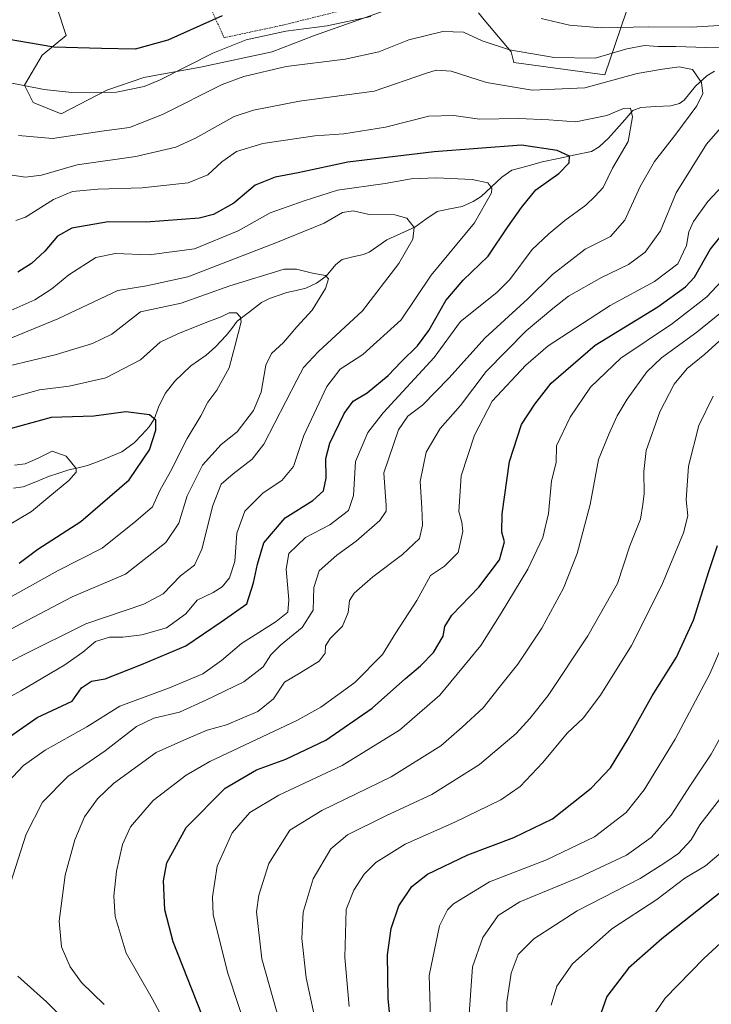
# Model space of a CAD drawing. Units: metres. Extents: x 596561 to 599983, y 4775384 to 4777747.
# Drawn here: x 599423 to 599626, y 4776140 to 4776428 of the extents above; entities that cross this region are included whole.
import ezdxf

# ---------------------------------------------------------------- set-up
doc = ezdxf.new("R2010")
doc.units = ezdxf.units.M
doc.header["$MEASUREMENT"] = 0
doc.linetypes.add('TRAZOS', pattern=[0.75, 0.5, -0.25])
for name, color, linetype, lineweight in [('Alambrada', 19, 'TRAZOS', 0), ('Arbolado forestal CxS', 92, 'Continuous', 0), ('Corriente natural lineal', 142, 'Continuous', 13), ('Curva de nivel maestra', 36, 'Continuous', 30), ('Curva de nivel normal', 36, 'Continuous', 0), ('Pastizal CxS', 92, 'Continuous', 0)]:
    doc.layers.add(name, color=color, linetype=linetype, lineweight=lineweight)

# ---------------------------------------------------------------- blocks, each defined once
blk = doc.blocks.new('*U150')
at = {"layer": 'Arbolado forestal CxS', "color": 92, "linetype": 'Continuous', "lineweight": 0}
for points in [[(599433.8589, 4776431.5145, 652.946), (599436.4259, 4776423.8097, 649.8245), (599429.3655, 4776418.0307, 647.4296), (599424.2633, 4776409.1985, 643.7355), (599426.7385, 4776404.0797, 642.2173), (599434.9639, 4776400.8255, 640.8493), (599448.4157, 4776407.7265, 643.4979), (599459.2803, 4776411.4621, 643.9899), (599464.5025, 4776412.4247, 643.227), (599475.8611, 4776414.5139, 641.1707), (599496.9313, 4776419.0093, 640.0468), (599509.0715, 4776423.7303, 641.6293), (599532.0029, 4776431.8235, 642.818)], [(599557.4539, 4776430.4189, 641.8726), (599559.6557, 4776427.7769, 641.2531), (599567.0747, 4776419.0095, 638.2353), (599567.8351, 4776415.8603, 636.9064), (599594.5813, 4776412.2663, 633.5115), (599604.0707, 4776440.2383, 650.8085)]]:
    blk.add_polyline3d(points, dxfattribs=at)
blk = doc.blocks.new('*U165')
at = {"layer": 'Curva de nivel normal', "color": 36, "linetype": 'Continuous', "lineweight": 0}
blk.add_polyline3d([(599412.64, 4776325.22, 610), (599433.22, 4776330.14, 610), (599444.17, 4776333.46, 610), (599449.83, 4776336.17, 610), (599458.23, 4776342.73, 610), (599470.25, 4776345.25, 610), (599484.47, 4776350.31, 610), (599500.43, 4776355.22, 610), (599504.03, 4776355.27, 610), (599508.76, 4776354.1, 610), (599512.6, 4776353.35, 610), (599513.45, 4776352.36, 610), (599512.57, 4776349.53, 610), (599508.66, 4776343.2, 610), (599504.19, 4776338.33, 610), (599500.2, 4776333.69, 610), (599496.7, 4776330.47, 610), (599495.04, 4776327.06, 610), (599493.7, 4776319.2, 610), (599491.48, 4776313.78, 610), (599486.64, 4776307.53, 610), (599481.99, 4776303.82, 610), (599476.46, 4776297.71, 610), (599471.96, 4776288.71, 610), (599469.56, 4776280.75, 610), (599465.72, 4776275.08, 610), (599453.83, 4776265.77, 610), (599438.25, 4776259.16, 610), (599422.97, 4776251.1, 610), (599410.93, 4776244.53, 610)], dxfattribs=at)
blk = doc.blocks.new('*U175')
at = {"layer": 'Curva de nivel normal', "color": 36, "linetype": 'Continuous', "lineweight": 0}
blk.add_polyline3d([(599490.4, 4776129.13, 655), (599483.77, 4776149.04, 655), (599479.64, 4776165.94, 655), (599479.42, 4776171.13, 655), (599480.76, 4776180.13, 655), (599485.2, 4776189.88, 655), (599490.39, 4776195.88, 655), (599498.9, 4776200.91, 655), (599517.46, 4776209.62, 655), (599534.33, 4776220, 655), (599546.12, 4776230.28, 655), (599558.16, 4776244.84, 655), (599564.13, 4776254.28, 655), (599571.99, 4776267.28, 655), (599576.35, 4776276.51, 655), (599578, 4776283.59, 655), (599578.88, 4776293.19, 655), (599580.24, 4776298.53, 655), (599580.42, 4776303.44, 655), (599584.41, 4776311.87, 655), (599590.4, 4776320.59, 655), (599599.28, 4776329.17, 655), (599614.47, 4776339.29, 655), (599624.52, 4776347.14, 655), (599633.11, 4776356.34, 655)], dxfattribs=at)
blk = doc.blocks.new('*U182')
at = {"layer": 'Curva de nivel normal', "color": 36, "linetype": 'Continuous', "lineweight": 0}
blk.add_polyline3d([(599415.39, 4776316.19, 605), (599428.59, 4776319.88, 605), (599437.29, 4776320.92, 605), (599448.06, 4776323.4, 605), (599458.22, 4776328.61, 605), (599464.06, 4776333.85, 605), (599469.23, 4776336.27, 605), (599477.23, 4776339.54, 605), (599481.9, 4776341.23, 605), (599484.26, 4776342.41, 605), (599486.41, 4776342.4, 605), (599487.64, 4776341.19, 605), (599487.78, 4776339.83, 605), (599486.1, 4776332.93, 605), (599484.33, 4776326.25, 605), (599480.63, 4776319.76, 605), (599478.03, 4776316.25, 605), (599475.98, 4776312.2, 605), (599471.98, 4776305.53, 605), (599467.03, 4776295.86, 605), (599463.98, 4776290.28, 605), (599461.76, 4776285.53, 605), (599456.88, 4776281.28, 605), (599447.02, 4776273.35, 605), (599434.11, 4776266.86, 605), (599420.56, 4776259.34, 605)], dxfattribs=at)
blk = doc.blocks.new('*U187')
at = {"layer": 'Curva de nivel normal', "color": 36, "linetype": 'Continuous', "lineweight": 0}
for points in [[(599439.93, 4776130.91, 635), (599430.64, 4776140.29, 635), (599422.25, 4776147.89, 635)], [(599418.5, 4776170.22, 635), (599424.74, 4776189.54, 635), (599429.47, 4776198.88, 635), (599436.98, 4776206.44, 635), (599447.9, 4776213.97, 635), (599457.06, 4776221.07, 635), (599462.21, 4776223.56, 635), (599469.69, 4776225.33, 635), (599477.44, 4776228.83, 635), (599488.6, 4776234.2, 635), (599494.24, 4776238.54, 635), (599496.57, 4776242.13, 635), (599499.37, 4776244.92, 635), (599505.76, 4776250.13, 635), (599509, 4776255.2, 635), (599509.18, 4776261.86, 635), (599510.76, 4776266.74, 635), (599515.94, 4776271.38, 635), (599521.62, 4776275.41, 635), (599528.53, 4776281.53, 635), (599530.4, 4776284.22, 635), (599530.37, 4776285.86, 635), (599529.66, 4776295.53, 635), (599533.99, 4776308.1, 635), (599536.71, 4776312.16, 635), (599541.05, 4776315.3, 635), (599548.78, 4776323.23, 635), (599559.4, 4776335.13, 635), (599572, 4776346.53, 635), (599579.21, 4776353.65, 635), (599588.8, 4776361.14, 635), (599596.22, 4776364.84, 635), (599600.47, 4776369.61, 635), (599604.93, 4776379.47, 635), (599609.1, 4776386.86, 635), (599615.44, 4776394.86, 635), (599621.57, 4776403.19, 635), (599623.32, 4776406.72, 635), (599622.94, 4776409.98, 635), (599620.32, 4776413.77, 635), (599616.36, 4776414.61, 635), (599611.46, 4776413.94, 635), (599604.1, 4776412.6, 635), (599588.68, 4776408.46, 635), (599573.24, 4776407.7, 635), (599559.8, 4776410.02, 635), (599549.42, 4776413.31, 635), (599545.01, 4776413.58, 635), (599542.22, 4776412.71, 635), (599526.89, 4776407.5, 635), (599504.91, 4776404.53, 635), (599491.4, 4776401.88, 635), (599485.74, 4776399.99, 635), (599474.4, 4776393.69, 635), (599468.68, 4776391.05, 635), (599456.85, 4776388.28, 635), (599439.7, 4776385.88, 635), (599429.18, 4776382.84, 635), (599424.52, 4776382.21, 635), (599420.58, 4776382.86, 635)]]:
    blk.add_polyline3d(points, dxfattribs=at)
blk = doc.blocks.new('*U189')
at = {"layer": 'Curva de nivel normal', "color": 36, "linetype": 'Continuous', "lineweight": 0}
for points in [[(599447.57, 4776139.55, 640), (599440.96, 4776145.94, 640), (599437.65, 4776150.55, 640), (599435.06, 4776156.41, 640), (599434.37, 4776163.97, 640), (599436.17, 4776177.48, 640), (599438.95, 4776187.87, 640), (599441.86, 4776194.54, 640), (599445.65, 4776199.87, 640), (599450.32, 4776204.32, 640), (599462.84, 4776213.47, 640), (599471.87, 4776217.51, 640), (599477.79, 4776220.04, 640), (599483.54, 4776221.59, 640), (599492.75, 4776225.5, 640), (599497.3, 4776229.16, 640), (599500.54, 4776234.11, 640), (599505.31, 4776236.92, 640), (599510.7, 4776240.2, 640), (599512.43, 4776242.57, 640), (599512.62, 4776244.7, 640), (599513.92, 4776246.91, 640), (599517.57, 4776250.53, 640), (599519.18, 4776254.53, 640), (599519.62, 4776258.04, 640), (599521.01, 4776260.23, 640), (599526.49, 4776264.96, 640), (599535.21, 4776271.54, 640), (599540.13, 4776276.28, 640), (599541.05, 4776280.19, 640), (599540.87, 4776285.18, 640), (599540.33, 4776292.91, 640), (599542.09, 4776301.53, 640), (599546.24, 4776308.53, 640), (599552.17, 4776315.2, 640), (599559.76, 4776325.2, 640), (599571.44, 4776337.16, 640), (599579.26, 4776343.72, 640), (599583.89, 4776347.36, 640), (599593.55, 4776352.84, 640), (599601.55, 4776356.63, 640), (599606.4, 4776360.21, 640), (599610.92, 4776366.46, 640), (599615.51, 4776377.6, 640), (599624.4, 4776391.88, 640), (599630.44, 4776398.85, 640)], [(599633.59, 4776420.46, 640), (599624.26, 4776420.25, 640), (599615.36, 4776420.53, 640), (599610.26, 4776420.52, 640), (599606.18, 4776420.88, 640), (599601.02, 4776419.91, 640), (599591.69, 4776417.11, 640), (599579.69, 4776417.33, 640), (599566.59, 4776419.57, 640), (599558.53, 4776422.23, 640), (599553.09, 4776424.8, 640), (599547.05, 4776424.92, 640), (599537.01, 4776422.47, 640), (599528.25, 4776418.98, 640), (599518.33, 4776416.86, 640), (599501.04, 4776414.68, 640), (599488.56, 4776411.72, 640), (599482.28, 4776409.41, 640), (599464.74, 4776400.62, 640), (599455.01, 4776396.82, 640), (599447.56, 4776395.85, 640), (599432.46, 4776393.61, 640), (599422.47, 4776394.4, 640)]]:
    blk.add_polyline3d(points, dxfattribs=at)
blk = doc.blocks.new('*U193')
at = {"layer": 'Curva de nivel normal', "color": 36, "linetype": 'Continuous', "lineweight": 0}
blk.add_polyline3d([(599421.27, 4776297.75, 595), (599424.41, 4776298.18, 595), (599428.26, 4776299.82, 595), (599432.38, 4776301.85, 595), (599436.42, 4776300.35, 595), (599439.42, 4776296.76, 595), (599439.37, 4776295.65, 595), (599437.27, 4776293.2, 595), (599431.05, 4776288.17, 595), (599426.25, 4776284.14, 595), (599418.04, 4776279.24, 595)], dxfattribs=at)
blk = doc.blocks.new('*U196')
at = {"layer": 'Curva de nivel normal', "color": 36, "linetype": 'Continuous', "lineweight": 0}
blk.add_polyline3d([(599417.75, 4776203.11, 630), (599423.94, 4776209.64, 630), (599430.29, 4776214.11, 630), (599442.56, 4776221.01, 630), (599452.23, 4776227, 630), (599466.74, 4776232.38, 630), (599476.61, 4776236.52, 630), (599482.08, 4776240.44, 630), (599487.9, 4776245.44, 630), (599498.13, 4776251.84, 630), (599501.48, 4776254.58, 630), (599501.84, 4776258.24, 630), (599500.98, 4776267.28, 630), (599501.78, 4776271.83, 630), (599506.68, 4776276.56, 630), (599513.89, 4776280.28, 630), (599519.36, 4776284.45, 630), (599520.81, 4776288.84, 630), (599521.34, 4776298.8, 630), (599524.96, 4776307.35, 630), (599529.48, 4776313.06, 630), (599544.49, 4776329.33, 630), (599552.22, 4776339.91, 630), (599562.84, 4776348.36, 630), (599566.7, 4776352.2, 630), (599573.22, 4776361.02, 630), (599578.16, 4776365.62, 630), (599582.86, 4776369.5, 630), (599588.97, 4776373.98, 630), (599591.65, 4776376.53, 630), (599594.05, 4776379.18, 630), (599596.79, 4776384.89, 630), (599601.39, 4776392.73, 630), (599602.65, 4776399.95, 630), (599602.13, 4776402.43, 630), (599600.06, 4776402.33, 630), (599595.14, 4776400.3, 630), (599586.07, 4776398.45, 630), (599578.1, 4776399.06, 630), (599569.26, 4776399.44, 630), (599557.73, 4776399.22, 630), (599550.26, 4776400.29, 630), (599542.86, 4776400.16, 630), (599530.14, 4776396.86, 630), (599517.95, 4776394.98, 630), (599509.48, 4776394.36, 630), (599494.16, 4776392.09, 630), (599486.46, 4776389.78, 630), (599482.18, 4776386.73, 630), (599478.04, 4776382.94, 630), (599472.27, 4776380.57, 630), (599458.78, 4776379.07, 630), (599445.74, 4776378.71, 630), (599438.28, 4776378.01, 630), (599432.77, 4776375.63, 630), (599424.47, 4776370.51, 630), (599421.63, 4776369.5, 630)], dxfattribs=at)
blk = doc.blocks.new('*U197')
at = {"layer": 'Curva de nivel normal', "color": 36, "linetype": 'Continuous', "lineweight": 0}
blk.add_polyline3d([(599511.12, 4776127.87, 665), (599506.91, 4776147.4, 665), (599505.62, 4776158.88, 665), (599506, 4776166.63, 665), (599508.92, 4776176.43, 665), (599514.1, 4776185.21, 665), (599519.02, 4776189.29, 665), (599530.3, 4776194.86, 665), (599543.82, 4776201.14, 665), (599557.79, 4776209.91, 665), (599568.55, 4776219.02, 665), (599572.55, 4776223.45, 665), (599577.93, 4776230.13, 665), (599589.58, 4776247.67, 665), (599598.3, 4776263.05, 665), (599601.92, 4776274.07, 665), (599605.04, 4776281.86, 665), (599605.77, 4776286.2, 665), (599606.08, 4776289.46, 665), (599606, 4776295.9, 665), (599606.73, 4776302.02, 665), (599610.74, 4776313.34, 665), (599614.96, 4776321.49, 665), (599618.74, 4776326.09, 665), (599623.89, 4776330.26, 665), (599630.22, 4776335.95, 665)], dxfattribs=at)
blk = doc.blocks.new('*U201')
at = {"layer": 'Curva de nivel normal', "color": 36, "linetype": 'Continuous', "lineweight": 0}
blk.add_polyline3d([(599412.74, 4776225.88, 620), (599423.1, 4776231.53, 620), (599436.02, 4776239.2, 620), (599441.34, 4776242.86, 620), (599445.09, 4776246.04, 620), (599449.14, 4776247.31, 620), (599453.1, 4776247.28, 620), (599458.66, 4776247.98, 620), (599465.9, 4776250.03, 620), (599471.56, 4776254.18, 620), (599474.9, 4776258.16, 620), (599479.59, 4776260.42, 620), (599482.27, 4776262.06, 620), (599484.36, 4776264.74, 620), (599485.92, 4776269.53, 620), (599486.52, 4776277.82, 620), (599488.89, 4776284.28, 620), (599494.23, 4776289.62, 620), (599499.76, 4776293.25, 620), (599503.16, 4776297.31, 620), (599506.24, 4776306.4, 620), (599513.01, 4776320.86, 620), (599516.89, 4776325.9, 620), (599523.55, 4776330.23, 620), (599534.81, 4776340.35, 620), (599543.62, 4776353.47, 620), (599556.35, 4776368.87, 620), (599561.34, 4776377.6, 620), (599561.39, 4776379.02, 620), (599560.26, 4776380.58, 620), (599555.6, 4776381.58, 620), (599545.08, 4776382.06, 620), (599537.72, 4776381.69, 620), (599530.08, 4776380.38, 620), (599516.06, 4776378.37, 620), (599506.32, 4776375.29, 620), (599496.36, 4776371.73, 620), (599486.89, 4776366.46, 620), (599474.14, 4776361.24, 620), (599460.82, 4776359.4, 620), (599450.93, 4776359.82, 620), (599445.16, 4776358.65, 620), (599437.23, 4776353.62, 620), (599432.23, 4776349.47, 620), (599427.23, 4776346.27, 620), (599419.37, 4776342.69, 620)], dxfattribs=at)
blk = doc.blocks.new('*U204')
at = {"layer": 'Curva de nivel normal', "color": 36, "linetype": 'Continuous', "lineweight": 0}
blk.add_polyline3d([(599565.95, 4776128.05, 690), (599565.8, 4776140.23, 690), (599567.07, 4776148.71, 690), (599569.15, 4776154.23, 690), (599573.73, 4776158.79, 690), (599586.45, 4776166.97, 690), (599604.94, 4776176.48, 690), (599612.22, 4776181.06, 690), (599616.22, 4776183.85, 690), (599619.87, 4776187.86, 690), (599622.49, 4776192.25, 690), (599628.87, 4776200.55, 690)], dxfattribs=at)
blk = doc.blocks.new('*U206')
at = {"layer": 'Curva de nivel normal', "color": 36, "linetype": 'Continuous', "lineweight": 0}
blk.add_polyline3d([(599633.46, 4776162.07, 705), (599623.66, 4776152.98, 705), (599612.24, 4776141.42, 705), (599606.64, 4776133.08, 705)], dxfattribs=at)
blk = doc.blocks.new('*U211')
at = {"layer": 'Curva de nivel normal', "color": 36, "linetype": 'Continuous', "lineweight": 0}
blk.add_polyline3d([(599410.26, 4776234.95, 615), (599423.3, 4776241.82, 615), (599442.23, 4776251.18, 615), (599459.23, 4776256.98, 615), (599464.9, 4776260, 615), (599469.98, 4776265.29, 615), (599474.16, 4776268.45, 615), (599476.26, 4776273.13, 615), (599479.49, 4776285.92, 615), (599481.96, 4776292.13, 615), (599485.51, 4776295.2, 615), (599491.01, 4776299.54, 615), (599494.47, 4776303.86, 615), (599504.18, 4776322.66, 615), (599506.16, 4776326.38, 615), (599510.48, 4776331.06, 615), (599523.46, 4776343, 615), (599534.14, 4776356.86, 615), (599538.25, 4776364, 615), (599538.55, 4776367.42, 615), (599536.42, 4776370.16, 615), (599532.95, 4776371.18, 615), (599525.43, 4776371.23, 615), (599520.68, 4776372.33, 615), (599517.57, 4776371.9, 615), (599512.16, 4776368.69, 615), (599498.02, 4776362.96, 615), (599472.19, 4776353.02, 615), (599460.01, 4776350.31, 615), (599451.59, 4776348.99, 615), (599434.01, 4776340.66, 615), (599416.25, 4776333.48, 615)], dxfattribs=at)
blk = doc.blocks.new('*U214')
at = {"layer": 'Curva de nivel normal', "color": 36, "linetype": 'Continuous', "lineweight": 0}
blk.add_polyline3d([(599519.55, 4776138.97, 670), (599518.29, 4776153.36, 670), (599518.62, 4776167.44, 670), (599520.88, 4776173.08, 670), (599523.97, 4776177.77, 670), (599527.31, 4776181.18, 670), (599535.97, 4776186.59, 670), (599550.49, 4776193.06, 670), (599564.03, 4776199.59, 670), (599569.75, 4776203.45, 670), (599576.36, 4776210.49, 670), (599583.55, 4776219.11, 670), (599588.22, 4776223.52, 670), (599593.29, 4776230.23, 670), (599602.38, 4776244.85, 670), (599611.27, 4776262.53, 670), (599617.67, 4776277.86, 670), (599618.93, 4776282.86, 670), (599618.44, 4776287.59, 670), (599619.1, 4776297.41, 670), (599622.17, 4776309.42, 670), (599626.4, 4776317.95, 670)], dxfattribs=at)
blk = doc.blocks.new('*U219')
at = {"layer": 'Curva de nivel normal', "color": 36, "linetype": 'Continuous', "lineweight": 0}
for points in [[(599467.82, 4776129.8, 645), (599461.66, 4776141.3, 645), (599454.02, 4776154.62, 645), (599450.83, 4776165.32, 645), (599450.47, 4776171.27, 645), (599451.25, 4776178.69, 645), (599452.98, 4776186.49, 645), (599455.3, 4776191.62, 645), (599461.94, 4776199.34, 645), (599471.66, 4776206.79, 645), (599478.62, 4776210.84, 645), (599504.19, 4776222.82, 645), (599511.17, 4776226.73, 645), (599521.22, 4776233.98, 645), (599529.29, 4776242.25, 645), (599533.21, 4776248.56, 645), (599539.34, 4776258.02, 645), (599543.35, 4776265.4, 645), (599547.5, 4776268.14, 645), (599551.56, 4776272.09, 645), (599552.88, 4776278.33, 645), (599552.59, 4776281.02, 645), (599551.72, 4776284.17, 645), (599552.35, 4776294.63, 645), (599556.32, 4776306.53, 645), (599561.45, 4776316.53, 645), (599571.36, 4776327.04, 645), (599577.9, 4776332.7, 645), (599596.11, 4776344.61, 645), (599609.12, 4776351.6, 645), (599616.03, 4776356.76, 645), (599618.56, 4776362.2, 645), (599619.22, 4776366.2, 645), (599620.55, 4776369.24, 645), (599624.82, 4776375.04, 645), (599631.88, 4776382.57, 645)], [(599631.58, 4776426.88, 645), (599619.9, 4776426.21, 645), (599607.44, 4776426.32, 645), (599593.55, 4776426.03, 645), (599584.22, 4776426.84, 645), (599575.87, 4776428.76, 645)], [(599525.85, 4776429.4, 645), (599513.02, 4776426.65, 645), (599500.91, 4776425.04, 645), (599489.3, 4776422.55, 645), (599479.5, 4776418.58, 645), (599463.8, 4776410.66, 645), (599459.32, 4776408.87, 645), (599451.23, 4776407.18, 645), (599438.08, 4776407.02, 645), (599429.98, 4776407.95, 645), (599419.07, 4776410.14, 645)]]:
    blk.add_polyline3d(points, dxfattribs=at)
blk = doc.blocks.new('*U224')
at = {"layer": 'Curva de nivel normal', "color": 36, "linetype": 'Continuous', "lineweight": 0}
blk.add_polyline3d([(599629.37, 4776184.74, 695), (599624.09, 4776180.18, 695), (599618.05, 4776176.57, 695), (599609.87, 4776170.29, 695), (599596.6, 4776161.71, 695), (599585.06, 4776151.5, 695), (599580.49, 4776144.87, 695), (599578.84, 4776139.38, 695)], dxfattribs=at)
blk = doc.blocks.new('*U230')
at = {"layer": 'Curva de nivel normal', "color": 36, "linetype": 'Continuous', "lineweight": 0}
blk.add_polyline3d([(599543.57, 4776129.58, 680), (599543.02, 4776148, 680), (599546.05, 4776162.62, 680), (599548.36, 4776167.33, 680), (599550.12, 4776169.07, 680), (599560.68, 4776175.5, 680), (599577.4, 4776182.02, 680), (599591.5, 4776188.68, 680), (599600.78, 4776195.84, 680), (599606.15, 4776202.54, 680), (599615.23, 4776217.34, 680), (599625.43, 4776236.49, 680), (599632.22, 4776252.28, 680)], dxfattribs=at)
blk = doc.blocks.new('*U237')
at = {"layer": 'Curva de nivel normal', "color": 36, "linetype": 'Continuous', "lineweight": 0}
blk.add_polyline3d([(599501.77, 4776124.87, 660), (599497.1, 4776141.46, 660), (599493.88, 4776152.91, 660), (599492.36, 4776166.68, 660), (599493.01, 4776171.64, 660), (599495.92, 4776180.93, 660), (599502.11, 4776190.63, 660), (599511.46, 4776196.46, 660), (599531.82, 4776206.27, 660), (599546.44, 4776215.41, 660), (599552.71, 4776220.84, 660), (599558.89, 4776226.53, 660), (599563.52, 4776232.53, 660), (599569.06, 4776239.39, 660), (599576.11, 4776249.96, 660), (599582.42, 4776261.71, 660), (599586.4, 4776271.8, 660), (599590.3, 4776286.21, 660), (599592.66, 4776299.43, 660), (599595.87, 4776307.01, 660), (599598.15, 4776312.2, 660), (599601.14, 4776317.1, 660), (599606.92, 4776325.09, 660), (599611.16, 4776329.2, 660), (599621.57, 4776336.78, 660), (599640.74, 4776352.35, 660)], dxfattribs=at)
blk = doc.blocks.new('*U242')
at = {"layer": 'Curva de nivel normal', "color": 36, "linetype": 'Continuous', "lineweight": 0}
blk.add_polyline3d([(599554.58, 4776133.93, 685), (599555.76, 4776150.6, 685), (599558.72, 4776159.17, 685), (599563.28, 4776165.64, 685), (599569.6, 4776169.64, 685), (599586.92, 4776176.79, 685), (599600.89, 4776183.37, 685), (599608.2, 4776188.56, 685), (599614.04, 4776195.05, 685), (599619.76, 4776203.9, 685), (599625.78, 4776213, 685), (599629.89, 4776220.42, 685)], dxfattribs=at)
blk = doc.blocks.new('*U244')
at = {"layer": 'Curva de nivel maestra', "color": 36, "linetype": 'Continuous', "lineweight": 30}
blk.add_polyline3d([(599422.62, 4776268.99, 600), (599428.11, 4776273.06, 600), (599440.76, 4776281.2, 600), (599454.98, 4776293.45, 600), (599460.89, 4776302.2, 600), (599462.76, 4776307.98, 600), (599462.81, 4776310.97, 600), (599460.92, 4776312.49, 600), (599454.01, 4776313.41, 600), (599444.54, 4776312.11, 600), (599432.07, 4776311.7, 600), (599417.81, 4776307.78, 600)], dxfattribs=at)
blk = doc.blocks.new('*U246')
at = {"layer": 'Curva de nivel maestra', "color": 36, "linetype": 'Continuous', "lineweight": 30}
blk.add_polyline3d([(599532.71, 4776123.36, 675), (599530.96, 4776141.28, 675), (599530.8, 4776154.12, 675), (599531.81, 4776161.87, 675), (599534.14, 4776168.5, 675), (599537.87, 4776174.18, 675), (599542.47, 4776177.74, 675), (599554.36, 4776183.48, 675), (599567.89, 4776188.48, 675), (599579.16, 4776194.01, 675), (599590.56, 4776202.97, 675), (599596.19, 4776208.98, 675), (599601.41, 4776217.5, 675), (599608.44, 4776230.07, 675), (599615.62, 4776241.39, 675), (599620.64, 4776252.26, 675), (599625.12, 4776266.58, 675), (599627.62, 4776274.2, 675)], dxfattribs=at)
blk = doc.blocks.new('*U247')
at = {"layer": 'Curva de nivel maestra', "color": 36, "linetype": 'Continuous', "lineweight": 30}
blk.add_polyline3d([(599414.54, 4776214.42, 625), (599427.95, 4776223.74, 625), (599438.23, 4776228.53, 625), (599440.96, 4776232.42, 625), (599443.88, 4776234.34, 625), (599447.9, 4776235.06, 625), (599458.56, 4776239.3, 625), (599471.55, 4776244.77, 625), (599481.95, 4776251.8, 625), (599489.46, 4776257.03, 625), (599491.41, 4776263.2, 625), (599492.6, 4776268.7, 625), (599494.49, 4776274.93, 625), (599500.78, 4776282.34, 625), (599508.9, 4776287.34, 625), (599512.02, 4776290.24, 625), (599512.78, 4776293.97, 625), (599512.68, 4776299.66, 625), (599513.85, 4776304.2, 625), (599518.06, 4776312.86, 625), (599520.71, 4776316.48, 625), (599524.84, 4776318.98, 625), (599530.97, 4776324, 625), (599534.82, 4776328.08, 625), (599539.55, 4776332.74, 625), (599542.89, 4776337.28, 625), (599547.89, 4776346.09, 625), (599553, 4776352.02, 625), (599560.36, 4776359.04, 625), (599566.14, 4776367.64, 625), (599570.1, 4776373.3, 625), (599574.28, 4776378.51, 625), (599581.1, 4776383.34, 625), (599584.1, 4776386.4, 625), (599584.18, 4776388.41, 625), (599580.6, 4776390.04, 625), (599570.13, 4776391.66, 625), (599544.46, 4776389.66, 625), (599519.13, 4776386.59, 625), (599504.56, 4776383.5, 625), (599497.82, 4776382.24, 625), (599491.9, 4776379.83, 625), (599485.64, 4776374.57, 625), (599479.68, 4776371.31, 625), (599475.52, 4776370.15, 625), (599459.94, 4776368.99, 625), (599448.78, 4776369.17, 625), (599438.12, 4776367.22, 625), (599433.9, 4776364.87, 625), (599430.23, 4776360.48, 625), (599426.23, 4776356.91, 625), (599422.23, 4776354.34, 625)], dxfattribs=at)
blk = doc.blocks.new('*U248')
at = {"layer": 'Curva de nivel maestra', "color": 36, "linetype": 'Continuous', "lineweight": 30}
blk.add_polyline3d([(599630.99, 4776174.33, 700), (599611.26, 4776158.82, 700), (599601.51, 4776150.21, 700), (599595.14, 4776141.87, 700), (599591.04, 4776130.21, 700)], dxfattribs=at)
blk = doc.blocks.new('*U257')
at = {"layer": 'Curva de nivel maestra', "color": 36, "linetype": 'Continuous', "lineweight": 30}
for points in [[(599476.31, 4776136.62, 650), (599467.82, 4776157.95, 650), (599465.37, 4776167.33, 650), (599464.97, 4776175.78, 650), (599466.04, 4776181.11, 650), (599471.71, 4776191.44, 650), (599483.14, 4776203, 650), (599492.32, 4776208.42, 650), (599500.93, 4776211.54, 650), (599512.7, 4776217.07, 650), (599526.28, 4776226.48, 650), (599536.01, 4776235.2, 650), (599540.43, 4776238.86, 650), (599544.24, 4776242.78, 650), (599547.13, 4776247.55, 650), (599547.6, 4776250.45, 650), (599549.69, 4776253.79, 650), (599557.58, 4776261.91, 650), (599563.61, 4776270, 650), (599565.09, 4776275.26, 650), (599564.38, 4776278.06, 650), (599564.39, 4776283.44, 650), (599566.62, 4776298.86, 650), (599570.07, 4776309.72, 650), (599574, 4776315.64, 650), (599578.86, 4776321.82, 650), (599591.71, 4776332.96, 650), (599610.14, 4776344.19, 650), (599618.22, 4776350.05, 650), (599620.84, 4776352.86, 650), (599625.44, 4776360.96, 650), (599629.9, 4776366.47, 650)], [(599482.22, 4776429.58, 650), (599466.27, 4776422.37, 650), (599456.69, 4776419.74, 650), (599446.8, 4776420.01, 650), (599432.84, 4776420.36, 650), (599418.56, 4776422.79, 650), (599400.9, 4776427.79, 650), (599392.7, 4776429.98, 650)]]:
    blk.add_polyline3d(points, dxfattribs=at)

msp = doc.modelspace()

# ---------------------------------------------------------------- linework, layer by layer
at = {"layer": 'Alambrada', "color": 19, "linetype": 'TRAZOS', "lineweight": 0}
for points in [[(599476.87, 4776436.22, 654.47), (599482.82, 4776423.14, 646.19)], [(599482.82, 4776423.14, 646.19), (599499.92, 4776426.79, 645.4), (599526.03, 4776433.26, 647.32)]]:
    msp.add_polyline3d(points, dxfattribs=at)
at = {"layer": 'Arbolado forestal CxS', "color": 92, "linetype": 'Continuous', "lineweight": 0}
for points in [[(599557.45, 4776430.42, 641.87), (599559.66, 4776427.78, 641.25), (599567.07, 4776419.01, 638.24), (599567.84, 4776415.86, 636.91), (599594.58, 4776412.27, 633.51), (599604.07, 4776440.24, 650.81)], [(599433.86, 4776431.51, 652.95), (599436.43, 4776423.81, 649.82), (599429.37, 4776418.03, 647.43), (599424.26, 4776409.2, 643.74), (599426.74, 4776404.08, 642.22), (599434.96, 4776400.83, 640.85), (599448.42, 4776407.73, 643.5), (599459.28, 4776411.46, 643.99), (599464.5, 4776412.42, 643.23), (599475.86, 4776414.51, 641.17), (599496.93, 4776419.01, 640.05), (599509.07, 4776423.73, 641.63), (599532, 4776431.82, 642.82)]]:
    msp.add_polyline3d(points, dxfattribs=at)
at = {"layer": 'Corriente natural lineal', "color": 142, "linetype": 'Continuous', "lineweight": 13}
msp.add_polyline3d([(599626.8, 4776413.32, 635.95), (599624.47, 4776411.98, 635.46), (599621.17, 4776408.88, 634.41), (599619.51, 4776406.83, 634.16), (599617.86, 4776404.78, 633.64), (599616.52, 4776403.85, 633.09), (599613.9, 4776403.19, 632.77), (599609.54, 4776402.94, 631.96), (599605.18, 4776402.69, 630.91), (599602.77, 4776401.75, 630.39), (599600.41, 4776399.05, 629.73), (599598.04, 4776396.35, 628.86), (599595.68, 4776393.65, 627.53), (599592.95, 4776391.16, 627), (599590.7, 4776389.76, 626.3), (599585.84, 4776388.73, 625.11), (599580.99, 4776387.71, 624.51), (599576.13, 4776386.68, 623.29), (599571.72, 4776385.47, 622.45), (599567.31, 4776384.25, 621.46), (599564.37, 4776382.23, 620.89), (599561.31, 4776379.4, 619.9), (599558.24, 4776376.56, 619.32), (599555.96, 4776375.1, 618.73), (599552.73, 4776373.66, 618.02), (599549.04, 4776372.91, 617.28), (599545.34, 4776372.17, 616.53), (599542.05, 4776369.88, 615.69), (599538.75, 4776367.59, 615.07), (599534.65, 4776365.71, 614.21), (599530.54, 4776363.82, 613.18), (599527.98, 4776362.03, 612.77), (599525.42, 4776360.23, 612.17), (599523.76, 4776359.55, 611.82), (599520.63, 4776358.83, 611.2), (599517.49, 4776358.1, 610.64), (599515.59, 4776356.57, 610.43), (599512.79, 4776353.21, 610), (599509.95, 4776351.12, 609.51), (599506.75, 4776349.63, 608.9), (599504, 4776349.02, 608.12), (599501.25, 4776348.41, 607.32), (599498.69, 4776347.54, 607.08), (599496.12, 4776346.68, 606.78), (599493.75, 4776345.43, 606.39), (599490.22, 4776342.68, 605.59), (599486.69, 4776339.94, 604.75), (599485.06, 4776337.85, 604.44), (599483.43, 4776335.76, 604.31), (599480.29, 4776332.41, 603.65), (599477.52, 4776330.02, 603.11), (599475.28, 4776328.45, 602.63), (599473.03, 4776326.87, 602.32), (599470.69, 4776324.61, 601.76), (599468.34, 4776322.35, 601.46), (599465.54, 4776318.78, 601.21), (599463.57, 4776314.75, 600.62), (599462.3, 4776311.27, 600.04), (599460.85, 4776309.02, 599.4), (599458.61, 4776306.67, 598.73), (599456.38, 4776304.32, 597.85), (599452.76, 4776301.65, 597.37), (599449.42, 4776300.3, 596.9), (599446.09, 4776298.96, 596.28), (599442.75, 4776297.61, 595.67), (599440, 4776296.99, 595.17), (599437.26, 4776296.38, 594.65), (599434.25, 4776295.38, 594.21), (599431.25, 4776294.39, 593.71), (599427.54, 4776292.88, 593.19), (599423.82, 4776291.38, 592.72), (599420.96, 4776291.04, 592.21)], dxfattribs=at)
at = {"layer": 'Pastizal CxS', "color": 92, "linetype": 'Continuous', "lineweight": 0}
for points in [[(599604.07, 4776440.24, 650.81), (599594.58, 4776412.27, 633.51), (599567.84, 4776415.86, 636.91), (599567.07, 4776419.01, 638.24), (599559.66, 4776427.78, 641.25), (599557.45, 4776430.42, 641.87)], [(599557.45, 4776430.42, 641.87), (599559.66, 4776427.78, 641.25), (599567.07, 4776419.01, 638.24), (599567.84, 4776415.86, 636.91), (599594.58, 4776412.27, 633.51), (599604.07, 4776440.24, 650.81)], [(599532, 4776431.82, 642.82), (599509.07, 4776423.73, 641.63), (599496.93, 4776419.01, 640.05), (599475.86, 4776414.51, 641.17), (599464.5, 4776412.42, 643.23), (599459.28, 4776411.46, 643.99), (599448.42, 4776407.73, 643.5), (599434.96, 4776400.83, 640.85), (599426.74, 4776404.08, 642.22), (599424.26, 4776409.2, 643.74), (599429.37, 4776418.03, 647.43), (599436.43, 4776423.81, 649.82), (599433.86, 4776431.51, 652.95)], [(599433.86, 4776431.51, 652.95), (599436.43, 4776423.81, 649.82), (599429.37, 4776418.03, 647.43), (599424.26, 4776409.2, 643.74), (599426.74, 4776404.08, 642.22), (599434.96, 4776400.83, 640.85), (599448.42, 4776407.73, 643.5), (599459.28, 4776411.46, 643.99), (599464.5, 4776412.42, 643.23), (599475.86, 4776414.51, 641.17), (599496.93, 4776419.01, 640.05), (599509.07, 4776423.73, 641.63), (599532, 4776431.82, 642.82)]]:
    msp.add_polyline3d(points, dxfattribs=at)

# ---------------------------------------------------------------- block references
at = {"layer": 'Arbolado forestal CxS', "color": 92, "linetype": 'Continuous', "lineweight": 0}
msp.add_blockref('*U150', (0, 0), dxfattribs=at)
at = {"layer": 'Curva de nivel maestra', "color": 36, "linetype": 'Continuous', "lineweight": 30}
for name in ['*U248', '*U246', '*U257', '*U247', '*U244']:
    msp.add_blockref(name, (0, 0), dxfattribs=at)
at = {"layer": 'Curva de nivel normal', "color": 36, "linetype": 'Continuous', "lineweight": 0}
for name in ['*U230', '*U242', '*U204', '*U224', '*U206', '*U197', '*U214', '*U219', '*U189', '*U187', '*U196', '*U201', '*U211', '*U165', '*U182', '*U193', '*U237', '*U175']:
    msp.add_blockref(name, (0, 0), dxfattribs=at)

doc.saveas('drawing.dxf')
